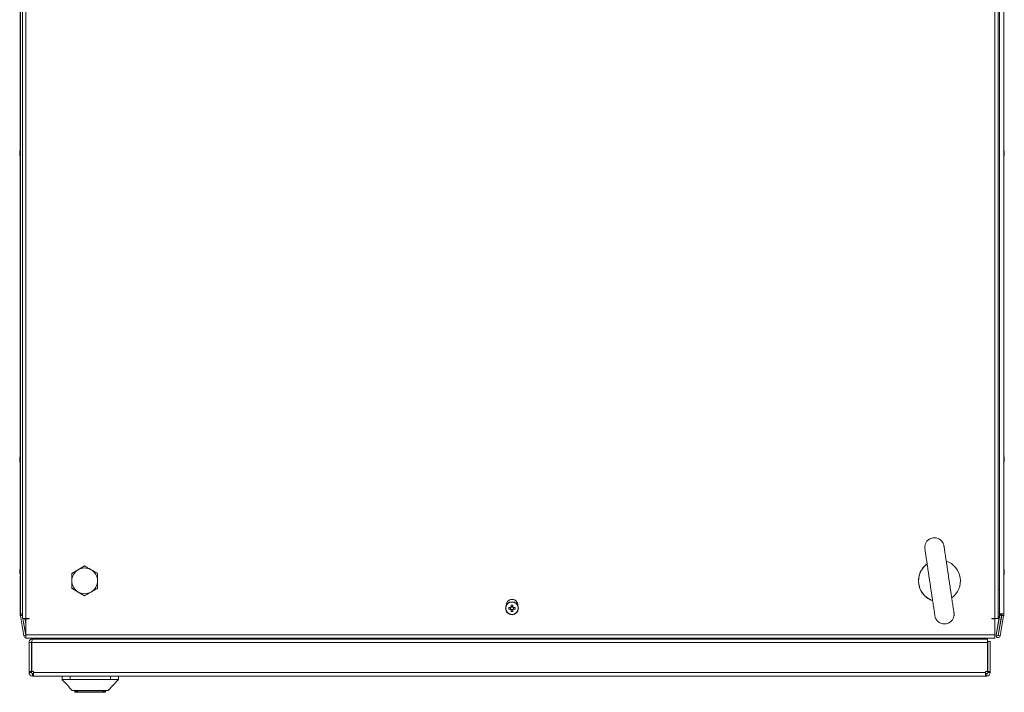
# Model space of a CAD drawing. Units: millimetres. Extents: x 63 to 8615, y 73 to 6123.
# Drawn here: x 842 to 1453, y 4108 to 4526 of the extents above; entities that cross this region are included whole.
import ezdxf

# ---------------------------------------------------------------- set-up
doc = ezdxf.new("R2010")
doc.units = ezdxf.units.MM
doc.header["$LTSCALE"] = 5

msp = doc.modelspace()

# ---------------------------------------------------------------- linework, layer by layer
at = {"color": 7, "linetype": 'Continuous', "lineweight": 18}
for p, q in [((843.36, 4733.99), (843.36, 4154.19)), ((845.41, 4733.99), (845.41, 4154.19)), ((1447.41, 4154.19), (1447.41, 4733.99)), ((1449.46, 4154.19), (1449.46, 4733.99)), ((842, 4157.19), (842, 4728.99)), ((1450.32, 4728.99), (1450.32, 4157.19)), ((1450.32, 4157.19), (1450.32, 4728.99)), ((1452.82, 4728.99), (1452.82, 4157.19)), ((841.98, 4630.67), (841.98, 4445.51)), ((841.59, 4444.09), (841.59, 4443.89)), ((841.59, 4443.25), (841.59, 4443.71)), ((841.59, 4442.94), (841.59, 4442.48)), ((841.59, 4442.09), (841.59, 4442.29)), ((841.61, 4443.89), (841.61, 4444.09)), ((841.61, 4443.71), (841.61, 4443.25)), ((841.61, 4442.48), (841.61, 4442.94)), ((841.61, 4442.29), (841.61, 4442.09)), ((841.98, 4440.67), (841.98, 4255.51)), ((1453.21, 4443.89), (1453.21, 4444.09)), ((1453.21, 4443.71), (1453.21, 4443.25)), ((1453.21, 4442.48), (1453.21, 4442.94)), ((1453.21, 4442.29), (1453.21, 4442.09)), ((841.59, 4254.09), (841.59, 4253.89)), ((841.59, 4253.25), (841.59, 4253.71)), ((841.59, 4252.94), (841.59, 4252.48)), ((841.59, 4252.09), (841.59, 4252.29)), ((841.61, 4253.89), (841.61, 4254.09)), ((841.61, 4253.71), (841.61, 4253.25)), ((841.61, 4252.48), (841.61, 4252.94)), ((841.61, 4252.29), (841.61, 4252.09)), ((1453.21, 4253.89), (1453.21, 4254.09)), ((1453.21, 4253.71), (1453.21, 4253.25)), ((1453.21, 4252.48), (1453.21, 4252.94)), ((1453.21, 4252.29), (1453.21, 4252.09)), ((841.98, 4250.67), (841.98, 4185.51)), ((841.59, 4184.09), (841.59, 4183.89)), ((841.59, 4183.25), (841.59, 4183.71)), ((841.6, 4184.09), (841.6, 4183.89)), ((841.6, 4183.89), (841.6, 4184.09)), ((841.6, 4184.09), (841.6, 4183.89)), ((841.6, 4183.25), (841.6, 4183.71)), ((841.6, 4183.25), (841.6, 4183.71)), ((841.6, 4183.25), (841.6, 4183.71)), ((841.61, 4184.09), (841.61, 4183.89)), ((841.61, 4184.09), (841.61, 4183.89)), ((841.61, 4183.25), (841.61, 4183.71)), ((841.61, 4183.25), (841.61, 4183.71)), ((873.91, 4182.22), (877.91, 4184.53)), ((877.91, 4184.53), (881.91, 4186.84)), ((881.91, 4186.84), (881.91, 4186.84)), ((1453.21, 4183.71), (1453.19, 4183.84)), ((1453.21, 4184.09), (1453.21, 4183.89)), ((1453.21, 4183.25), (1453.21, 4183.71)), ((841.59, 4182.94), (841.59, 4182.48)), ((841.59, 4182.09), (841.59, 4182.29)), ((841.6, 4182.94), (841.6, 4182.48)), ((841.6, 4182.94), (841.6, 4182.48)), ((841.6, 4182.94), (841.6, 4182.48)), ((841.6, 4182.09), (841.6, 4182.29)), ((841.6, 4182.09), (841.6, 4182.29)), ((841.6, 4182.29), (841.6, 4182.09)), ((841.61, 4182.94), (841.61, 4182.48)), ((841.61, 4182.94), (841.61, 4182.48)), ((841.61, 4182.09), (841.61, 4182.29)), ((841.61, 4182.09), (841.61, 4182.29)), ((841.98, 4180.67), (841.98, 4157.19)), ((873.91, 4177.6), (873.91, 4182.22)), ((873.91, 4182.22), (873.91, 4182.22)), ((873.91, 4172.98), (873.91, 4177.6)), ((1453.21, 4182.94), (1453.21, 4182.48)), ((1453.21, 4182.09), (1453.21, 4182.29)), ((877.91, 4170.67), (873.91, 4172.98)), ((873.91, 4172.98), (873.91, 4172.98)), ((881.91, 4168.36), (877.91, 4170.67)), ((881.91, 4168.36), (881.91, 4168.36)), ((1146.43, 4161.11), (1146.43, 4160.08)), ((1146.89, 4162.58), (1146.89, 4161.47)), ((1147.92, 4161.58), (1146.89, 4161.58)), ((1146.89, 4159.62), (1147.92, 4159.62)), ((1147.41, 4164.6), (1147.41, 4164.6)), ((1147.92, 4162.58), (1147.92, 4161.58)), ((1147.92, 4161.58), (1147.92, 4161.28)), ((1147.92, 4159.92), (1147.92, 4159.62)), ((1147.92, 4158.61), (1147.92, 4159.62)), ((1149.39, 4161.11), (1148.28, 4161.11)), ((1148.28, 4160.08), (1149.39, 4160.08)), ((1148.39, 4160.08), (1148.39, 4161.11)), ((841.98, 4157.09), (841.98, 4157.19)), ((841.98, 4157.19), (841.98, 4157.19)), ((841.98, 4157.09), (841.98, 4156.17)), ((841.98, 4157.09), (841.98, 4157.09)), ((842, 4156.17), (841.98, 4156.17)), ((843.36, 4157.19), (842, 4157.19)), ((842, 4157.19), (842, 4157.19)), ((842, 4157.09), (842, 4157.19)), ((842, 4156.17), (842, 4157.09)), ((843.2, 4157.09), (842, 4157.09)), ((842, 4156.17), (843.2, 4156.17)), ((842.01, 4155.86), (844.21, 4143.38)), ((842.03, 4155.86), (842.01, 4155.86)), ((842.03, 4155.86), (843.19, 4156.06)), ((844.23, 4143.38), (842.03, 4155.86)), ((843.19, 4156.06), (843.21, 4156.07)), ((843.2, 4157.19), (843.2, 4157.09)), ((843.2, 4156.23), (843.2, 4157.09)), ((843.2, 4156.17), (843.2, 4156.23)), ((843.36, 4155.21), (843.21, 4156.07)), ((843.26, 4157.19), (843.26, 4156.4)), ((843.26, 4156.4), (843.28, 4156.4)), ((843.28, 4156.4), (843.28, 4157.19)), ((843.29, 4156.08), (843.36, 4155.7)), ((843.29, 4156.08), (843.31, 4156.08)), ((843.36, 4155.78), (843.31, 4156.08)), ((845.41, 4154.19), (843.36, 4154.19)), ((845.41, 4143.59), (843.54, 4154.19)), ((843.62, 4154.19), (845.41, 4144.07)), ((845.41, 4144.16), (843.64, 4154.19)), ((845.41, 4151.07), (844.86, 4154.19)), ((847.41, 4154.19), (845.41, 4154.19)), ((845.41, 4154.09), (845.41, 4144.14)), ((847.41, 4154.09), (845.41, 4154.09)), ((847.39, 4154.09), (847.39, 4154.19)), ((847.41, 4154.09), (847.41, 4154.19)), ((1147.41, 4156.6), (1147.41, 4156.6)), ((1445.41, 4154.19), (1447.41, 4154.19)), ((1445.41, 4154.09), (1445.41, 4154.19)), ((1445.41, 4154.09), (1447.41, 4154.09)), ((1449.46, 4154.19), (1447.41, 4154.19)), ((1447.41, 4154.09), (1447.41, 4154.19)), ((1447.41, 4144.14), (1447.41, 4154.09)), ((1448.11, 4143.82), (1450.31, 4156.29)), ((1450.33, 4156.29), (1448.13, 4143.82)), ((1451.51, 4156.08), (1449.31, 4143.61)), ((1449.39, 4143.59), (1451.6, 4156.07)), ((1451.61, 4156.07), (1449.41, 4143.59)), ((1450.3, 4157.91), (1450.3, 4157.19)), ((1450.3, 4157.19), (1450.3, 4157.91)), ((1450.32, 4157.19), (1450.3, 4157.19)), ((1450.3, 4157.19), (1450.3, 4157.19)), ((1450.31, 4156.29), (1450.33, 4156.29)), ((1452.82, 4157.19), (1450.32, 4157.19)), ((1450.32, 4157.19), (1450.32, 4157.19)), ((1450.32, 4156.4), (1450.32, 4157.19)), ((1450.32, 4156.4), (1450.34, 4156.4)), ((1450.33, 4156.29), (1451.51, 4156.08)), ((1450.34, 4157.19), (1450.34, 4156.4)), ((1450.34, 4156.4), (1451.54, 4156.4)), ((1452.79, 4155.86), (1450.59, 4143.38)), ((1451.54, 4157.19), (1451.54, 4156.4)), ((1451.6, 4157.09), (1451.6, 4157.19)), ((1451.6, 4156.23), (1451.6, 4157.09)), ((1451.62, 4156.23), (1451.6, 4156.23)), ((1451.6, 4156.17), (1451.6, 4156.23)), ((1451.62, 4156.17), (1451.6, 4156.17)), ((1451.61, 4156.07), (1451.6, 4156.07)), ((1451.63, 4156.06), (1451.61, 4156.07)), ((1451.62, 4157.09), (1451.62, 4157.19)), ((1451.62, 4157.09), (1451.62, 4156.23)), ((1452.82, 4157.09), (1451.62, 4157.09)), ((1451.62, 4156.23), (1451.62, 4156.17)), ((1452.82, 4156.17), (1451.62, 4156.17)), ((1452.79, 4155.86), (1451.63, 4156.06)), ((1452.82, 4157.19), (1452.82, 4157.09)), ((1452.82, 4157.09), (1452.82, 4156.17)), ((844.21, 4143.38), (844.23, 4143.38)), ((845.41, 4143.59), (844.23, 4143.38)), ((845.41, 4144.14), (1447.41, 4144.14)), ((845.41, 4144.14), (845.41, 4144.09)), ((845.41, 4143.59), (845.41, 4143.58)), ((845.41, 4142.09), (1447.41, 4142.09)), ((849.39, 4141.49), (849.39, 4142.09)), ((849.41, 4141.49), (849.51, 4141.49)), ((849.51, 4141.49), (849.51, 4141.4)), ((849.51, 4141.49), (849.51, 4141.49)), ((849.58, 4141.49), (849.51, 4141.49)), ((1442.73, 4141.49), (849.58, 4141.49)), ((1417.91, 4141.49), (1417.91, 4142.09)), ((1441.71, 4141.49), (1441.71, 4142.09)), ((1442.73, 4141.49), (1442.73, 4139.39)), ((1447.41, 4144.14), (1447.41, 4142.09)), ((1448.13, 4143.82), (1448.11, 4143.82)), ((1449.31, 4143.61), (1448.13, 4143.82)), ((1449.35, 4142.35), (1449.36, 4142.35)), ((1449.41, 4143.59), (1449.39, 4143.59)), ((1449.41, 4143.59), (1450.59, 4143.38)), ((847.39, 4121.34), (847.39, 4139.39)), ((847.41, 4139.39), (847.39, 4139.39)), ((848.91, 4139.39), (847.41, 4139.39)), ((847.41, 4121.34), (847.41, 4139.39)), ((848.91, 4139.39), (848.91, 4121.34)), ((849.14, 4139.85), (849.07, 4139.39)), ((849.07, 4139.39), (849.07, 4139.39)), ((849.07, 4139.39), (849.07, 4121.34)), ((849.07, 4121.34), (849.07, 4139.39)), ((1442.73, 4139.39), (849.09, 4139.39)), ((849.09, 4121.34), (849.09, 4139.39)), ((849.09, 4139.39), (849.09, 4139.39)), ((849.09, 4121.34), (849.09, 4139.39)), ((1442.73, 4121.34), (1442.73, 4139.39)), ((1442.89, 4139.99), (1442.89, 4125.88)), ((1442.89, 4139.99), (1442.89, 4139.99)), ((1442.89, 4139.99), (1442.89, 4132.99)), ((1442.89, 4139.99), (1442.9, 4139.99)), ((1442.9, 4132.99), (1442.9, 4139.99)), ((1442.9, 4139.99), (1442.9, 4139.99)), ((1442.9, 4139.99), (1442.9, 4132.99)), ((1442.9, 4132.99), (1442.9, 4139.99)), ((1442.9, 4139.99), (1442.9, 4139.99)), ((1442.9, 4139.99), (1442.9, 4132.99)), ((1442.9, 4132.99), (1442.9, 4139.99)), ((1442.9, 4139.99), (1442.91, 4139.99)), ((1442.9, 4139.99), (1442.9, 4139.99)), ((1442.9, 4139.99), (1442.9, 4139.99)), ((1442.91, 4139.99), (1442.91, 4132.99)), ((1442.91, 4132.99), (1442.91, 4139.99)), ((1442.91, 4121.34), (1442.91, 4139.99)), ((1442.91, 4139.99), (1442.91, 4139.99)), ((1442.91, 4139.99), (1444.41, 4139.99)), ((1442.91, 4139.99), (1442.91, 4139.99)), ((1444.41, 4121.34), (1444.41, 4139.99)), ((1442.89, 4132.99), (1442.89, 4132.99)), ((1442.89, 4132.99), (1442.89, 4128.99)), ((1442.89, 4128.99), (1442.89, 4132.99)), ((1442.89, 4132.99), (1442.89, 4132.99)), ((1442.89, 4132.99), (1442.89, 4128.99)), ((1442.89, 4132.99), (1442.9, 4132.99)), ((1442.89, 4132.99), (1442.89, 4132.99)), ((1442.89, 4128.99), (1442.89, 4128.99)), ((1442.9, 4132.99), (1442.9, 4132.99)), ((1442.9, 4132.99), (1442.9, 4128.99)), ((1442.9, 4128.99), (1442.9, 4132.99)), ((1442.9, 4132.99), (1442.9, 4132.99)), ((1442.9, 4132.99), (1442.9, 4128.99)), ((1442.9, 4132.99), (1442.9, 4132.99)), ((1442.9, 4132.99), (1442.9, 4132.99)), ((1442.9, 4132.99), (1442.9, 4128.99)), ((1442.9, 4128.99), (1442.9, 4132.99)), ((1442.9, 4132.99), (1442.9, 4132.99)), ((1442.9, 4132.99), (1442.9, 4128.99)), ((1442.9, 4128.99), (1442.9, 4132.99)), ((1442.9, 4132.99), (1442.9, 4132.99)), ((1442.9, 4132.99), (1442.9, 4132.99)), ((1442.9, 4132.99), (1442.9, 4132.99)), ((1442.9, 4132.99), (1442.9, 4132.99)), ((1442.9, 4128.99), (1442.9, 4128.99)), ((1442.9, 4128.99), (1442.9, 4128.99)), ((1442.9, 4128.99), (1442.9, 4128.99)), ((1442.91, 4132.99), (1442.91, 4132.99)), ((1442.91, 4132.99), (1442.91, 4128.99)), ((1442.91, 4128.99), (1442.91, 4132.99)), ((1442.91, 4132.99), (1442.91, 4132.99)), ((1442.91, 4132.99), (1442.91, 4128.99)), ((1442.91, 4128.99), (1442.91, 4132.99)), ((1442.91, 4132.99), (1442.91, 4132.99)), ((1442.91, 4132.99), (1442.91, 4132.99)), ((1442.91, 4132.99), (1442.91, 4132.99)), ((1442.91, 4128.99), (1442.91, 4128.99)), ((1442.91, 4128.99), (1442.91, 4128.99)), ((1442.89, 4125.1), (1442.89, 4121.34)), ((847.39, 4120.59), (847.39, 4121.34)), ((847.39, 4120.59), (847.41, 4120.59)), ((847.41, 4121.34), (847.41, 4120.59)), ((848.91, 4121.34), (847.41, 4121.34)), ((848.91, 4120.59), (847.41, 4120.59)), ((848.91, 4121.34), (848.91, 4120.59)), ((849.07, 4121.34), (849.07, 4121.34)), ((849.09, 4121.34), (849.07, 4121.34)), ((849.09, 4121.34), (850.26, 4121.34)), ((849.09, 4121.34), (849.09, 4121.34)), ((849.49, 4118.49), (849.51, 4118.49)), ((849.51, 4119.99), (849.51, 4118.49)), ((849.51, 4119.99), (850.26, 4119.99)), ((849.51, 4118.49), (850.26, 4118.49)), ((850.24, 4121.34), (850.24, 4120.59)), ((850.24, 4121.34), (850.24, 4120.59)), ((850.24, 4119.99), (850.24, 4120.59)), ((850.24, 4120.59), (850.24, 4120.59)), ((850.24, 4119.99), (850.24, 4120.59)), ((850.26, 4120.59), (850.26, 4121.34)), ((850.26, 4120.59), (850.26, 4121.34)), ((850.26, 4121.34), (850.26, 4121.34)), ((850.26, 4120.59), (1441.56, 4120.59)), ((850.26, 4120.59), (850.26, 4119.99)), ((850.26, 4120.59), (850.26, 4120.59)), ((850.26, 4119.99), (850.26, 4118.49)), ((850.26, 4118.49), (1441.56, 4118.49)), ((867.9, 4116.39), (867.9, 4118.49)), ((867.9, 4118.49), (867.9, 4116.39)), ((867.9, 4116.39), (867.9, 4116.39)), ((872.9, 4118.49), (872.9, 4116.39)), ((897.9, 4116.39), (872.9, 4116.39)), ((897.9, 4116.39), (897.9, 4118.49)), ((902.9, 4118.49), (902.9, 4116.39)), ((1441.56, 4121.34), (1442.73, 4121.34)), ((1441.56, 4121.34), (1441.56, 4120.59)), ((1441.56, 4118.49), (1441.56, 4120.59)), ((1441.56, 4119.99), (1442.31, 4119.99)), ((1441.56, 4118.49), (1442.31, 4118.49)), ((1442.31, 4119.99), (1442.31, 4118.49)), ((1442.89, 4121.34), (1442.89, 4120.59)), ((1442.91, 4120.59), (1442.89, 4120.59)), ((1442.91, 4120.59), (1442.91, 4121.34)), ((1442.91, 4121.34), (1444.41, 4121.34)), ((1442.91, 4120.59), (1444.41, 4120.59)), ((1444.41, 4120.59), (1444.41, 4121.34)), ((875.85, 4108.89), (875.85, 4109.49)), ((875.85, 4108.89), (875.85, 4109.49)), ((875.85, 4108.89), (877.1, 4108.89)), ((875.85, 4108.89), (875.85, 4108.89)), ((877.1, 4108.39), (876.35, 4108.39)), ((876.35, 4108.39), (876.35, 4108.39)), ((877.1, 4109.41), (877.67, 4108.59)), ((877.1, 4108.89), (877.1, 4108.39)), ((878.07, 4108.39), (877.1, 4108.39)), ((892.74, 4108.39), (878.07, 4108.39)), ((893.7, 4108.39), (892.74, 4108.39)), ((893.13, 4108.59), (893.7, 4109.41)), ((893.7, 4108.39), (893.7, 4108.89)), ((893.7, 4108.89), (894.95, 4108.89)), ((894.45, 4108.39), (893.7, 4108.39)), ((894.95, 4108.89), (894.95, 4109.49))]:
    msp.add_line(p, q, dxfattribs=at)
at = {"color": 8, "linetype": 'Continuous', "lineweight": 18}
for p, q in [((841.98, 4434.29), (841.98, 4434.32)), ((842, 4434.29), (842, 4434.32)), ((841.98, 4261.89), (841.98, 4261.86)), ((842, 4261.89), (842, 4261.86)), ((841.98, 4174.29), (841.98, 4174.32)), ((841.99, 4174.29), (841.99, 4174.32)), ((841.99, 4174.29), (841.99, 4174.32)), ((841.99, 4174.29), (841.99, 4174.32)), ((841.99, 4174.29), (841.99, 4174.32)), ((842, 4174.29), (842, 4174.32)), ((1450.32, 4172.32), (1449.46, 4172.32)), ((1146.23, 4165.99), (1148.59, 4165.99)), ((843.36, 4156.4), (843.28, 4156.4)), ((843.36, 4156.09), (843.31, 4156.08)), ((847.41, 4154.19), (847.41, 4154.09)), ((849.41, 4141.49), (849.41, 4142.09)), ((862.41, 4141.49), (862.41, 4142.09)), ((1404.91, 4141.49), (1404.91, 4142.09)), ((1425.71, 4142.09), (1425.71, 4141.49)), ((849.07, 4139.39), (849.09, 4139.39)), ((850.26, 4120.59), (850.24, 4120.59)), ((877.1, 4108.89), (877.1, 4109.4)), ((877.1, 4108.89), (877.44, 4108.89)), ((877.67, 4108.59), (893.13, 4108.59)), ((893.36, 4108.89), (893.7, 4108.89)), ((893.7, 4108.89), (893.7, 4109.4))]:
    msp.add_line(p, q, dxfattribs=at)
at = {"color": 7, "linetype": 'Continuous', "lineweight": 18, "flags": 128}
for points in [[(841.98, 4451.89), (841.98, 4451.88), (841.98, 4451.61), (841.98, 4450.99), (841.98, 4450.05), (841.98, 4448.82), (841.98, 4447.36), (841.98, 4445.73), (841.98, 4445.48)], [(841.98, 4445.51), (841.98, 4446.56), (841.98, 4448.12), (841.98, 4449.47), (841.98, 4450.56), (841.98, 4451.34), (841.98, 4451.35)], [(842, 4451.89), (842, 4451.88), (842, 4451.61), (842, 4450.99), (842, 4450.05), (842, 4448.82), (842, 4447.36), (842, 4445.73), (842, 4445.51)], [(842, 4443.09), (842, 4444.86), (842, 4446.56), (842, 4448.12), (842, 4449.47), (842, 4450.56), (842, 4451.34), (842, 4451.36)], [(841.59, 4442.48), (841.62, 4442.35), (841.63, 4442.29)], [(841.64, 4443.89), (841.63, 4443.84), (841.61, 4443.71)], [(841.85, 4445.13), (841.84, 4445.08), (841.84, 4445.07)], [(841.98, 4440.71), (841.98, 4440.46), (841.98, 4438.82), (841.98, 4437.36), (841.98, 4436.13), (841.98, 4435.19), (841.98, 4434.57), (841.98, 4434.3), (841.98, 4434.29)], [(841.98, 4434.32), (841.98, 4434.39), (841.98, 4434.84), (841.98, 4435.62), (841.98, 4436.71), (841.98, 4438.06), (841.98, 4439.62), (841.98, 4440.67)], [(842, 4434.32), (842, 4434.39), (842, 4434.84), (842, 4435.62), (842, 4436.71), (842, 4438.06), (842, 4439.62), (842, 4441.32), (842, 4443.09)], [(842, 4440.67), (842, 4440.46), (842, 4438.82), (842, 4437.36), (842, 4436.13), (842, 4435.19), (842, 4434.57), (842, 4434.3), (842, 4434.29)], [(1453.18, 4442.29), (1453.19, 4442.35), (1453.21, 4442.48)], [(841.98, 4255.48), (841.98, 4255.73), (841.98, 4257.36), (841.98, 4258.82), (841.98, 4260.05), (841.98, 4260.99), (841.98, 4261.61), (841.98, 4261.88), (841.98, 4261.89)], [(841.98, 4261.86), (841.98, 4261.79), (841.98, 4261.34), (841.98, 4260.56), (841.98, 4259.47), (841.98, 4258.12), (841.98, 4256.56), (841.98, 4255.51)], [(842, 4255.51), (842, 4255.73), (842, 4257.36), (842, 4258.82), (842, 4260.05), (842, 4260.99), (842, 4261.61), (842, 4261.88), (842, 4261.89)], [(842, 4261.86), (842, 4261.79), (842, 4261.34), (842, 4260.56), (842, 4259.47), (842, 4258.12), (842, 4256.56), (842, 4254.86), (842, 4253.09)], [(841.59, 4252.48), (841.62, 4252.35), (841.63, 4252.29)], [(841.64, 4253.89), (841.63, 4253.84), (841.61, 4253.71)], [(841.85, 4255.13), (841.84, 4255.08), (841.84, 4255.07)], [(1453.18, 4252.29), (1453.19, 4252.35), (1453.21, 4252.48)], [(841.98, 4244.29), (841.98, 4244.3), (841.98, 4244.57), (841.98, 4245.19), (841.98, 4246.13), (841.98, 4247.36), (841.98, 4248.82), (841.98, 4250.46), (841.98, 4250.71)], [(842, 4244.29), (842, 4244.3), (842, 4244.57), (842, 4245.19), (842, 4246.13), (842, 4247.36), (842, 4248.82), (842, 4250.46), (842, 4250.67)], [(841.98, 4191.89), (841.98, 4191.88), (841.98, 4191.61), (841.98, 4190.99), (841.98, 4190.05), (841.98, 4188.82), (841.98, 4187.36), (841.98, 4185.73), (841.98, 4185.49)], [(841.98, 4185.49), (841.98, 4186.56), (841.98, 4188.12), (841.98, 4189.47), (841.98, 4190.56), (841.98, 4191.34), (841.98, 4191.35)], [(841.99, 4191.89), (841.99, 4191.88), (841.99, 4191.61), (841.99, 4190.99), (841.99, 4190.05), (841.99, 4188.82), (841.99, 4187.36), (841.99, 4185.73), (841.99, 4185.5)], [(841.99, 4191.89), (841.99, 4191.88), (841.99, 4191.61), (841.99, 4190.99), (841.99, 4190.05), (841.99, 4188.82), (841.99, 4187.36), (841.99, 4185.73), (841.99, 4185.51)], [(841.99, 4191.89), (841.99, 4191.88), (841.99, 4191.61), (841.99, 4190.99), (841.99, 4190.05), (841.99, 4188.82), (841.99, 4187.36), (841.99, 4185.73), (841.99, 4185.51)], [(841.99, 4191.89), (841.99, 4191.88), (841.99, 4191.61), (841.99, 4190.99), (841.99, 4190.05), (841.99, 4188.82), (841.99, 4187.36), (841.99, 4185.73), (841.99, 4185.51)], [(841.99, 4185.5), (841.99, 4186.56), (841.99, 4188.12), (841.99, 4189.47), (841.99, 4190.56), (841.99, 4191.34), (841.99, 4191.36)], [(841.99, 4185.51), (841.99, 4186.56), (841.99, 4188.12), (841.99, 4189.47), (841.99, 4190.56), (841.99, 4191.34), (841.99, 4191.36)], [(841.99, 4185.52), (841.99, 4186.56), (841.99, 4188.12), (841.99, 4189.47), (841.99, 4190.56), (841.99, 4191.34), (841.99, 4191.36)], [(841.99, 4185.51), (841.99, 4186.56), (841.99, 4188.12), (841.99, 4189.47), (841.99, 4190.56), (841.99, 4191.34), (841.99, 4191.36)], [(842, 4191.89), (842, 4191.88), (842, 4191.61), (842, 4190.99), (842, 4190.05), (842, 4188.82), (842, 4187.36), (842, 4185.73), (842, 4185.51)], [(842, 4183.09), (842, 4184.86), (842, 4186.56), (842, 4188.12), (842, 4189.47), (842, 4190.56), (842, 4191.34), (842, 4191.36)], [(841.59, 4183.71), (841.62, 4183.84), (841.63, 4183.89)], [(841.6, 4183.71), (841.62, 4183.84), (841.63, 4183.89)], [(841.6, 4183.71), (841.62, 4183.84), (841.63, 4183.89)], [(841.59, 4182.48), (841.62, 4182.35), (841.63, 4182.29)], [(841.6, 4182.48), (841.62, 4182.35), (841.63, 4182.29)], [(841.6, 4182.48), (841.62, 4182.35), (841.63, 4182.29)], [(841.6, 4182.48), (841.62, 4182.35), (841.63, 4182.29)], [(841.61, 4182.48), (841.63, 4182.35), (841.64, 4182.29)], [(841.61, 4182.48), (841.63, 4182.35), (841.64, 4182.29)], [(841.98, 4180.69), (841.98, 4180.46), (841.98, 4178.82), (841.98, 4177.36), (841.98, 4176.13), (841.98, 4175.19), (841.98, 4174.57), (841.98, 4174.3), (841.98, 4174.29)], [(841.98, 4174.32), (841.98, 4174.39), (841.98, 4174.84), (841.98, 4175.62), (841.98, 4176.71), (841.98, 4178.06), (841.98, 4179.62), (841.98, 4180.69)], [(841.99, 4180.68), (841.99, 4180.46), (841.99, 4178.82), (841.99, 4177.36), (841.99, 4176.13), (841.99, 4175.19), (841.99, 4174.57), (841.99, 4174.3), (841.99, 4174.29)], [(841.99, 4174.32), (841.99, 4174.39), (841.99, 4174.84), (841.99, 4175.62), (841.99, 4176.71), (841.99, 4178.06), (841.99, 4179.62), (841.99, 4180.68)], [(841.99, 4174.32), (841.99, 4174.39), (841.99, 4174.84), (841.99, 4175.62), (841.99, 4176.71), (841.99, 4178.06), (841.99, 4179.62), (841.99, 4180.68)], [(841.99, 4174.32), (841.99, 4174.39), (841.99, 4174.84), (841.99, 4175.62), (841.99, 4176.71), (841.99, 4178.06), (841.99, 4179.62), (841.99, 4180.68)], [(841.99, 4180.68), (841.99, 4180.46), (841.99, 4178.82), (841.99, 4177.36), (841.99, 4176.13), (841.99, 4175.19), (841.99, 4174.57), (841.99, 4174.3), (841.99, 4174.29)], [(841.99, 4174.32), (841.99, 4174.39), (841.99, 4174.84), (841.99, 4175.62), (841.99, 4176.71), (841.99, 4178.06), (841.99, 4179.62), (841.99, 4180.68)], [(841.99, 4180.67), (841.99, 4180.46), (841.99, 4178.82), (841.99, 4177.36), (841.99, 4176.13), (841.99, 4175.19), (841.99, 4174.57), (841.99, 4174.3), (841.99, 4174.29)], [(841.99, 4180.67), (841.99, 4180.46), (841.99, 4178.82), (841.99, 4177.36), (841.99, 4176.13), (841.99, 4175.19), (841.99, 4174.57), (841.99, 4174.3), (841.99, 4174.29)], [(842, 4174.32), (842, 4174.39), (842, 4174.84), (842, 4175.62), (842, 4176.71), (842, 4178.06), (842, 4179.62), (842, 4181.32), (842, 4183.09)], [(842, 4180.67), (842, 4180.46), (842, 4178.82), (842, 4177.36), (842, 4176.13), (842, 4175.19), (842, 4174.57), (842, 4174.3), (842, 4174.29)], [(1146.54, 4161.11), (1146.4, 4161.11), (1146.26, 4161.11), (1146.12, 4161.11), (1145.98, 4161.11), (1145.84, 4161.11), (1145.7, 4161.11), (1145.56, 4161.11), (1145.42, 4161.11)], [(1145.42, 4160.08), (1145.56, 4160.08), (1145.7, 4160.08), (1145.84, 4160.08), (1145.98, 4160.08), (1146.12, 4160.08), (1146.26, 4160.08), (1146.4, 4160.08), (1146.54, 4160.08)], [(1146.89, 4159.73), (1146.89, 4159.59), (1146.89, 4159.45), (1146.89, 4159.31), (1146.89, 4159.17), (1146.89, 4159.03), (1146.89, 4158.89), (1146.89, 4158.75), (1146.89, 4158.61)], [(1147.92, 4161.47), (1147.92, 4161.61), (1147.92, 4161.75), (1147.92, 4161.89), (1147.92, 4162.03), (1147.92, 4162.17), (1147.92, 4162.31), (1147.92, 4162.45), (1147.92, 4162.58)], [(1147.92, 4158.61), (1147.92, 4158.75), (1147.92, 4158.89), (1147.92, 4159.03), (1147.92, 4159.17), (1147.92, 4159.31), (1147.92, 4159.45), (1147.92, 4159.59), (1147.92, 4159.73)], [(1450.3, 4157.91), (1450.22, 4157.93), (1449.46, 4158.23)], [(845.41, 4144.14), (845.41, 4143.36), (845.41, 4142.69), (845.41, 4142.25), (845.41, 4142.09), (845.41, 4142.25), (845.41, 4142.69), (845.41, 4143.36), (845.41, 4144.14)], [(1422.87, 4141.49), (1422.95, 4141.63), (1423.33, 4142.09)], [(1422.87, 4141.49), (1422.95, 4141.63), (1423.33, 4142.09)], [(1422.87, 4141.49), (1422.96, 4141.63), (1423.33, 4142.09)], [(1422.87, 4141.49), (1422.95, 4141.63), (1423.33, 4142.09)], [(1422.87, 4141.49), (1422.96, 4141.63), (1423.34, 4142.09)], [(1422.88, 4141.49), (1422.96, 4141.63), (1423.34, 4142.09)], [(1422.88, 4141.49), (1422.96, 4141.63), (1423.34, 4142.09)], [(1422.88, 4141.49), (1422.96, 4141.63), (1423.34, 4142.09)], [(850.26, 4120.59), (850.26, 4120.18), (850.26, 4119.79), (850.26, 4119.43), (850.26, 4119.11), (850.26, 4118.85), (850.26, 4118.65), (850.26, 4118.53), (850.26, 4118.49)], [(896.58, 4109.49), (899.36, 4112.53), (902.9, 4116.39)]]:
    msp.add_lwpolyline(points, dxfattribs=at)
at = {"color": 8, "linetype": 'Continuous', "lineweight": 18, "flags": 128}
for points in [[(841.98, 4451.35), (841.98, 4451.79), (841.98, 4451.89)], [(842, 4451.36), (842, 4451.79), (842, 4451.89)], [(842, 4253.09), (842, 4251.32), (842, 4249.62), (842, 4248.06), (842, 4246.71), (842, 4245.62), (842, 4244.84), (842, 4244.39), (842, 4244.29)], [(841.98, 4250.67), (841.98, 4249.62), (841.98, 4248.06), (841.98, 4246.71), (841.98, 4245.62), (841.98, 4244.84), (841.98, 4244.39), (841.98, 4244.29)], [(841.98, 4191.35), (841.98, 4191.79), (841.98, 4191.89)], [(841.99, 4191.36), (841.99, 4191.79), (841.99, 4191.89)], [(841.99, 4191.36), (841.99, 4191.79), (841.99, 4191.89)], [(841.99, 4191.36), (841.99, 4191.79), (841.99, 4191.89)], [(841.99, 4191.36), (841.99, 4191.79), (841.99, 4191.89)], [(842, 4191.36), (842, 4191.79), (842, 4191.89)], [(1450.32, 4157.91), (1450.23, 4157.93), (1449.46, 4158.24)]]:
    msp.add_lwpolyline(points, dxfattribs=at)
at = {"color": 7, "linetype": 'Continuous', "lineweight": 18}
for radius in [4, 3.85]:
    msp.add_circle((1147.41, 4160.6), radius, dxfattribs=at)
for centre, radius, start, end in [((847.19, 4443.27), 5.65, 160.86315, 171.69543), ((842.67, 4443.64), 1.14, 200.06646, 208.55803), ((842.67, 4442.55), 1.14, 151.43554, 159.94826), ((847.17, 4442.91), 5.64, 188.29548, 192.27165), ((847.13, 4443.29), 5.58, 167.70871, 171.72455), ((842.87, 4443.41), 1.35, 138.27456, 159.12782), ((842.87, 4442.46), 1.35, 138.27611, 159.12627), ((842.68, 4443.64), 1.14, 200.04935, 207.84195), ((847.2, 4443.29), 5.65, 188.30179, 199.13963), ((847.19, 4442.91), 5.64, 188.29707, 199.14454), ((848.02, 4443.09), 6.5, 158.12851, 167.72569), ((848.03, 4443.09), 6.5, 158.47418, 167.72358), ((848.03, 4443.83), 6.19, 175.56862, 184.43138), ((842.85, 4441.25), 1, 168.97443, 191.02557), ((1446.79, 4443.09), 6.5, 12.27642, 22.21867), ((1446.79, 4443.09), 6.5, 337.78133, 347.72569), ((1447.62, 4443.27), 5.65, 8.30457, 19.13685), ((1451.97, 4444.93), 1, 348.98239, 11.01761), ((1447.62, 4442.89), 5.65, 8.30187, 19.13975), ((1451.95, 4443.73), 1.34, 318.26535, 339.13703), ((1446.8, 4442.35), 6.18, 355.56231, 4.43769), ((1451.95, 4442.77), 1.35, 318.26979, 339.13168), ((1452.12, 4442.54), 1.16, 20.11317, 29.25316), ((1447.62, 4442.91), 5.65, 347.73524, 351.70273), ((847.19, 4253.27), 5.65, 160.86315, 171.69543), ((842.67, 4253.64), 1.15, 200.06959, 208.55698), ((842.67, 4252.55), 1.14, 151.44023, 159.94356), ((847.17, 4252.91), 5.64, 188.2949, 192.27184), ((847.13, 4253.29), 5.58, 167.70871, 171.72455), ((842.87, 4253.41), 1.35, 138.27611, 159.12627), ((842.87, 4252.46), 1.35, 138.27502, 159.12645), ((842.68, 4253.64), 1.14, 200.05481, 207.83648), ((847.2, 4253.29), 5.65, 188.30179, 199.13963), ((847.19, 4252.91), 5.64, 188.29699, 199.14443), ((848.02, 4253.09), 6.5, 192.27642, 199.27494), ((848.03, 4253.09), 6.5, 192.27431, 198.83456), ((848.03, 4253.83), 6.19, 175.56867, 184.43133), ((842.85, 4251.25), 1, 168.97475, 191.02525), ((1446.79, 4253.09), 6.5, 12.27642, 22.21867), ((1446.79, 4253.09), 6.5, 337.78133, 347.72569), ((1447.62, 4253.27), 5.65, 8.30457, 19.13685), ((1451.97, 4254.93), 1, 348.98222, 11.01778), ((1447.62, 4252.89), 5.65, 8.30179, 19.13963), ((1451.95, 4253.73), 1.34, 318.26581, 339.13566), ((1446.8, 4252.35), 6.18, 355.56233, 4.43767), ((1451.95, 4252.77), 1.35, 318.27087, 339.13151), ((1452.12, 4252.54), 1.16, 20.11595, 29.25038), ((1447.62, 4252.91), 5.64, 347.73435, 351.70362), ((1412.91, 4177.6), 13, 306.38912, 70.97021), ((847.17, 4183.28), 5.63, 162.94633, 171.7081), ((847.18, 4183.28), 5.64, 162.94824, 171.70231), ((847.17, 4183.28), 5.63, 162.94633, 171.7081), ((847.18, 4183.28), 5.63, 162.94459, 171.70597), ((847.2, 4183.27), 5.65, 160.8627, 171.69569), ((847.19, 4183.28), 5.64, 162.95129, 171.70314), ((847.2, 4182.89), 5.65, 160.86245, 171.69594), ((848.02, 4183.09), 6.5, 158.14164, 167.72569), ((848.02, 4183.09), 6.5, 158.20513, 167.72569), ((848.02, 4183.09), 6.5, 158.26879, 167.72569), ((848.02, 4183.09), 6.5, 158.33263, 167.72569), ((848.03, 4183.09), 6.5, 158.39665, 167.72569), ((848.03, 4183.09), 6.5, 158.46085, 167.72569), ((842.85, 4184.93), 1.01, 168.99658, 191.00342), ((881.91, 4177.6), 8, 119.99958, 179.99151), ((881.91, 4177.6), 8, 59.99958, 119.99958), ((881.91, 4177.6), 8, 359.99151, 59.99958), ((1412.91, 4177.6), 13, 126.10733, 250.60919), ((1412.91, 4177.6), 13, 126.04997, 163.10338), ((1446.79, 4183.09), 6.5, 12.27431, 22.13021), ((1451.95, 4183.41), 1.35, 20.868, 41.72454), ((1446.78, 4183.83), 6.19, 355.57103, 4.42897), ((1447.65, 4183.28), 5.62, 8.28651, 12.27551), ((842.67, 4183.64), 1.15, 200.06815, 208.97145), ((842.66, 4182.55), 1.14, 151.00179, 159.97056), ((847.14, 4182.9), 5.61, 188.28506, 192.28168), ((842.67, 4183.63), 1.13, 200.02403, 208.73595), ((842.71, 4183.66), 1.18, 200.2049, 208.68624), ((842.67, 4183.64), 1.14, 200.03188, 208.57425), ((842.68, 4182.54), 1.15, 151.17875, 159.92044), ((842.68, 4182.54), 1.15, 151.29906, 159.93109), ((842.68, 4182.54), 1.15, 151.46125, 159.92254), ((847.15, 4182.9), 5.61, 188.28113, 192.27702), ((847.12, 4182.9), 5.58, 188.27545, 192.29129), ((847.18, 4182.91), 5.64, 188.2949, 192.27184), ((842.87, 4183.73), 1.35, 200.87439, 221.72831), ((842.68, 4183.64), 1.14, 200.06176, 208.42268), ((842.67, 4182.55), 1.13, 151.67548, 159.97445), ((842.68, 4182.55), 1.14, 151.58023, 159.94373), ((842.87, 4182.77), 1.35, 200.87889, 221.71964), ((847.19, 4182.91), 5.64, 188.2949, 192.27184), ((847.18, 4182.91), 5.64, 188.2949, 192.27184), ((848.03, 4182.35), 6.18, 175.56484, 184.43159), ((881.91, 4177.6), 8, 179.99151, 239.99958), ((881.91, 4177.6), 8, 299.99958, 359.99151), ((1412.91, 4177.6), 13, 163.10338, 213.90739), ((1446.79, 4183.09), 6.5, 337.80721, 347.72358), ((1451.95, 4182.46), 1.35, 20.868, 41.72454), ((1447.62, 4183.29), 5.65, 340.86108, 351.70042), ((1447.62, 4182.91), 5.64, 340.85563, 351.70314), ((1451.97, 4181.25), 1, 348.98083, 11.01028), ((1452.13, 4183.64), 1.15, 330.89379, 339.9267), ((881.91, 4177.6), 8, 239.99958, 299.99958), ((1147.41, 4162.59), 3.6, 356.27604, 183.72961), ((1147.41, 4162.59), 3.6, 356.27646, 90), ((1412.91, 4177.6), 13, 213.90739, 250.89728), ((1147.41, 4160.6), 4, 90, 179.99151), ((1147.41, 4160.6), 4, 179.99151, 270), ((1159.8, 4160.6), 14.38, 177.94729, 182.05188), ((1147.41, 4160.6), 1.01, 120.68651, 149.31265), ((1147.41, 4160.6), 1.01, 210.68651, 239.31265), ((1147.41, 4160.6), 0.851, 142.75847, 217.24068), ((1147.41, 4160.6), 0.851, 127.24068, 142.75847), ((1147.41, 4160.6), 0.851, 217.24068, 232.75847), ((1147.41, 4148.21), 14.38, 87.94796, 92.05204), ((1147.41, 4160.6), 0.851, 52.75847, 127.24068), ((1147.41, 4160.6), 0.851, 232.75847, 307.24068), ((1147.41, 4160.6), 1.01, 30.68651, 59.31265), ((1147.41, 4160.6), 0.851, 37.24068, 52.75847), ((1147.41, 4160.6), 1.01, 300.68651, 329.31265), ((1147.41, 4160.6), 0.851, 307.24068, 322.75847), ((1147.41, 4160.6), 0.851, 322.75847, 37.24068), ((1135.02, 4160.6), 14.38, 357.94721, 2.05194), ((843.78, 4156.17), 1.8, 179.99152, 190), ((843.8, 4156.17), 1.8, 179.99152, 190), ((843.8, 4156.17), 0.6, 179.99152, 190), ((845.06, 4156.4), 1.8, 179.99152, 190), ((845.08, 4156.4), 1.8, 179.99152, 190), ((1147.41, 4172.99), 14.39, 267.94768, 272.05066), ((1449.72, 4156.4), 0.6, 350, 0.00848), ((1449.74, 4156.4), 0.6, 350, 0.00848), ((1449.74, 4156.4), 1.8, 350, 0.00848), ((1451, 4156.17), 0.6, 350, 0.00848), ((1451.02, 4156.17), 0.6, 350, 0.00848), ((1451.02, 4156.17), 1.8, 350, 0.00848), ((845.44, 4143.6), 1.25, 190, 270), ((845.46, 4143.6), 1.25, 190, 267.79225), ((1449.35, 4143.6), 1.25, 170, 270), ((1449.36, 4143.6), 1.25, 170, 350), ((1449.36, 4143.6), 0.05, 170, 350), ((1449.35, 4143.6), 0.05, 278.59354, 350), ((1437.41, 4125.49), 5.5, 344.86892, 15.13108), ((849.49, 4120.59), 2.1, 179.99152, 270), ((849.51, 4120.59), 2.1, 180.00848, 270), ((849.51, 4120.59), 0.6, 180.00848, 270), ((1442.29, 4120.59), 0.6, 270, 0.00848), ((1442.31, 4120.59), 2.1, 270, 359.99152), ((1442.31, 4120.59), 0.6, 270, 0.00848), ((876.35, 4108.89), 0.5, 179.99152, 270), ((876.35, 4108.89), 0.5, 179.99152, 270), ((878.07, 4108.89), 0.5, 217.73336, 270), ((892.74, 4108.89), 0.5, 270, 322.26664), ((894.45, 4108.89), 0.5, 270, 0.00848)]:
    msp.add_arc(centre, radius, start, end, dxfattribs=at)
for points, knots in [([(842, 4451.89), (842, 4451.89), (842, 4451.89), (842, 4451.84), (842, 4451.71), (842, 4451.43), (842, 4451.33)], [0, 0, 0, 0, 0.009511, 0.209714, 0.719587, 1, 1, 1, 1]), ([(841.61, 4443.89), (841.69, 4443.89), (841.82, 4443.89), (841.94, 4443.88), (841.98, 4443.88)], [0, 0, 0, 0, 0.684612, 1, 1, 1, 1]), ([(841.61, 4443.71), (841.69, 4443.7), (841.8, 4443.69), (841.91, 4443.68), (841.93, 4443.68)], [0, 0, 0, 0, 0.806737, 1, 1, 1, 1]), ([(1453.21, 4442.29), (1453.12, 4442.29), (1452.99, 4442.3), (1452.85, 4442.3), (1452.8, 4442.3)], [0, 0, 0, 0, 0.634895, 1, 1, 1, 1]), ([(1453.21, 4442.48), (1453.12, 4442.48), (1453.02, 4442.49), (1452.91, 4442.5), (1452.89, 4442.5)], [0, 0, 0, 0, 0.8068, 1, 1, 1, 1]), ([(842, 4434.33), (842, 4434.32), (842, 4434.3), (842, 4434.29), (842, 4434.3), (842, 4434.3)], [0, 0, 0, 0, 0.532446, 0.856292, 1, 1, 1, 1]), ([(842, 4261.89), (842, 4261.89), (842, 4261.89), (842, 4261.88), (842, 4261.86)], [0, 0, 0, 0, 0.048155, 1, 1, 1, 1]), ([(841.61, 4253.71), (841.69, 4253.7), (841.8, 4253.69), (841.91, 4253.68), (841.93, 4253.68)], [0, 0, 0, 0, 0.806735, 1, 1, 1, 1]), ([(842, 4253.09), (842, 4252.8), (842, 4251.95), (842, 4250.57), (842, 4249.02), (842, 4247.61), (842, 4246.39), (842, 4245.42), (842, 4244.73), (842, 4244.39), (842, 4244.31), (842, 4244.29), (842, 4244.3), (842, 4244.3)], [0, 0, 0, 0, 0.063828, 0.185627, 0.30756, 0.429492, 0.551418, 0.673352, 0.795279, 0.917205, 0.978213, 0.993303, 1, 1, 1, 1]), ([(1453.21, 4252.29), (1453.12, 4252.29), (1452.99, 4252.3), (1452.85, 4252.3), (1452.8, 4252.3)], [0, 0, 0, 0, 0.634895, 1, 1, 1, 1]), ([(1453.21, 4252.48), (1453.12, 4252.48), (1453.02, 4252.49), (1452.91, 4252.5), (1452.89, 4252.5)], [0, 0, 0, 0, 0.806802, 1, 1, 1, 1]), ([(1418.84, 4178.49), (1418.78, 4178.93), (1418.58, 4180.23), (1418.26, 4182.36), (1417.89, 4184.83), (1417.54, 4187.21), (1417.2, 4189.46), (1416.89, 4191.55), (1416.61, 4193.43), (1416.36, 4195.09), (1416.15, 4196.51), (1415.98, 4197.65), (1415.85, 4198.51), (1415.77, 4199.02), (1415.73, 4199.32), (1415.74, 4199.21), (1415.73, 4199.28), (1415.73, 4199.29), (1415.73, 4199.32), (1415.72, 4199.39), (1415.65, 4199.74), (1415.51, 4200.28), (1415.21, 4201), (1414.77, 4201.79), (1414.07, 4202.64), (1413.12, 4203.41), (1412.03, 4203.99), (1410.82, 4204.33), (1409.48, 4204.41), (1408.14, 4204.19), (1406.93, 4203.68), (1405.94, 4203), (1405.17, 4202.22), (1404.59, 4201.39), (1404.2, 4200.57), (1403.96, 4199.78), (1403.83, 4199.08), (1403.8, 4198.49), (1403.81, 4198.04), (1403.83, 4197.74), (1403.85, 4197.58), (1403.86, 4197.52), (1403.87, 4197.5), (1403.87, 4197.5), (1403.87, 4197.49), (1403.87, 4197.49), (1403.87, 4197.48), (1403.87, 4197.45), (1403.9, 4197.25), (1403.99, 4196.69), (1404.12, 4195.82), (1404.29, 4194.66), (1404.5, 4193.23), (1404.75, 4191.56), (1405.04, 4189.65), (1405.33, 4187.68), (1405.54, 4186.29), (1405.64, 4185.65)], [0, 0, 0, 0, 0.01796, 0.052146, 0.086347, 0.120548, 0.15475, 0.188952, 0.223153, 0.257354, 0.291556, 0.325757, 0.35996, 0.394162, 0.42837, 0.436952, 0.437274, 0.437483, 0.43777, 0.438744, 0.440297, 0.451746, 0.460794, 0.471488, 0.487849, 0.504142, 0.51993, 0.53671, 0.553908, 0.573003, 0.590217, 0.60592, 0.620388, 0.633709, 0.645869, 0.656785, 0.666304, 0.674211, 0.680258, 0.684256, 0.686274, 0.686625, 0.68682, 0.687, 0.687269, 0.687831, 0.689599, 0.699459, 0.73191, 0.766166, 0.800372, 0.834576, 0.868777, 0.902979, 0.937181, 0.971382, 1, 1, 1, 1]), ([(1403.87, 4197.47), (1403.87, 4197.47), (1403.87, 4197.48), (1403.88, 4197.43), (1403.91, 4197.23), (1403.99, 4196.67), (1404.12, 4195.8), (1404.29, 4194.64), (1404.51, 4193.21), (1404.76, 4191.53), (1405.04, 4189.63), (1405.36, 4187.53), (1405.69, 4185.28), (1406.05, 4182.89), (1406.42, 4180.41), (1406.73, 4178.33), (1406.98, 4176.65), (1407.24, 4174.97), (1407.55, 4172.84), (1407.92, 4170.36), (1408.28, 4167.98), (1408.62, 4165.74), (1408.93, 4163.65), (1409.21, 4161.77), (1409.46, 4160.1), (1409.67, 4158.69), (1409.84, 4157.55), (1409.97, 4156.69), (1410.05, 4156.15), (1410.08, 4155.95), (1410.08, 4155.95), (1410.08, 4155.96)], [0, 0, 0, 0, 0.000795, 0.014628, 0.049055, 0.088288, 0.127661, 0.16704, 0.206423, 0.245805, 0.285187, 0.32457, 0.363953, 0.403336, 0.442719, 0.482102, 0.500004, 0.520685, 0.560051, 0.599433, 0.638816, 0.678199, 0.717582, 0.756964, 0.796347, 0.835731, 0.875113, 0.914495, 0.953875, 0.993245, 1, 1, 1, 1]), ([(1415.74, 4199.23), (1415.74, 4199.24), (1415.74, 4199.24), (1415.74, 4199.25), (1415.74, 4199.25), (1415.74, 4199.25)], [0, 0, 0, 0, 0.471578, 0.927864, 1, 1, 1, 1]), ([(842, 4191.89), (842, 4191.89), (842, 4191.89), (842, 4191.84), (842, 4191.71), (842, 4191.43), (842, 4191.33)], [0, 0, 0, 0, 0.00947, 0.209674, 0.719549, 1, 1, 1, 1]), ([(877.91, 4184.53), (877.81, 4184.47), (877.1, 4184.06), (875.74, 4183.28), (874.52, 4182.57), (873.91, 4182.22)], [0, 0, 0, 0, 0.070085, 0.530779, 1, 1, 1, 1]), ([(881.91, 4186.84), (881.26, 4186.46), (879.95, 4185.7), (878.59, 4184.92), (877.91, 4184.53)], [0, 0, 0, 0, 0.495458, 1, 1, 1, 1]), ([(885.91, 4184.53), (885.81, 4184.58), (885.1, 4185), (883.74, 4185.78), (882.52, 4186.48), (881.91, 4186.84)], [0, 0, 0, 0, 0.070086, 0.530784, 1, 1, 1, 1]), ([(889.91, 4182.22), (889.26, 4182.59), (887.95, 4183.35), (886.59, 4184.13), (885.91, 4184.53)], [0, 0, 0, 0, 0.495459, 1, 1, 1, 1]), ([(1452.8, 4183.88), (1452.85, 4183.88), (1452.99, 4183.89), (1453.12, 4183.89), (1453.21, 4183.89)], [0, 0, 0, 0, 0.36333, 1, 1, 1, 1]), ([(1452.82, 4183.68), (1452.86, 4183.68), (1452.99, 4183.69), (1453.12, 4183.7), (1453.21, 4183.71)], [0, 0, 0, 0, 0.340031, 1, 1, 1, 1]), ([(841.93, 4182.5), (841.91, 4182.5), (841.8, 4182.49), (841.69, 4182.48), (841.61, 4182.48)], [0, 0, 0, 0, 0.193354, 1, 1, 1, 1]), ([(873.91, 4182.22), (873.91, 4181.93), (873.91, 4180.43), (873.91, 4178.87), (873.91, 4177.6)], [0, 0, 0, 0, 0.1886975, 1, 1, 1, 1]), ([(873.91, 4177.6), (873.91, 4177.26), (873.91, 4175.7), (873.91, 4174.18), (873.91, 4172.98)], [0, 0, 0, 0, 0.214376, 1, 1, 1, 1]), ([(889.91, 4177.6), (889.91, 4178.87), (889.91, 4180.43), (889.91, 4181.93), (889.91, 4182.22)], [0, 0, 0, 0, 0.8113025, 1, 1, 1, 1]), ([(889.91, 4172.98), (889.91, 4174.18), (889.91, 4175.7), (889.91, 4177.26), (889.91, 4177.6)], [0, 0, 0, 0, 0.785624, 1, 1, 1, 1]), ([(1408.31, 4167.78), (1408.41, 4167.09), (1408.63, 4165.64), (1408.93, 4163.64), (1409.21, 4161.75), (1409.46, 4160.09), (1409.67, 4158.68), (1409.84, 4157.54), (1409.97, 4156.69), (1410.05, 4156.14), (1410.08, 4155.97), (1410.08, 4155.94), (1410.08, 4155.94), (1410.08, 4155.93), (1410.08, 4155.92), (1410.09, 4155.9), (1410.12, 4155.7), (1410.23, 4155.16), (1410.52, 4154.34), (1411.06, 4153.39), (1411.78, 4152.52), (1412.71, 4151.78), (1413.79, 4151.21), (1415, 4150.87), (1416.34, 4150.79), (1417.68, 4151.01), (1418.89, 4151.52), (1419.88, 4152.19), (1420.65, 4152.98), (1421.23, 4153.8), (1421.62, 4154.63), (1421.86, 4155.42), (1421.98, 4156.12), (1422.02, 4156.71), (1422.01, 4157.16), (1421.98, 4157.46), (1421.96, 4157.62), (1421.95, 4157.68), (1421.95, 4157.69), (1421.95, 4157.7), (1421.95, 4157.71), (1421.95, 4157.71), (1421.95, 4157.72), (1421.94, 4157.75), (1421.91, 4157.95), (1421.83, 4158.51), (1421.7, 4159.38), (1421.53, 4160.54), (1421.31, 4161.97), (1421.06, 4163.65), (1420.78, 4165.54), (1420.47, 4167.64), (1420.13, 4169.9), (1419.77, 4172.28), (1419.4, 4174.76), (1419.09, 4176.85), (1418.9, 4178.09), (1418.84, 4178.49)], [0, 0, 0, 0, 0.031054, 0.06525, 0.099447, 0.133644, 0.16784, 0.202036, 0.236234, 0.270431, 0.304635, 0.310546, 0.312653, 0.313098, 0.313317, 0.313532, 0.314015, 0.321322, 0.335456, 0.348703, 0.364335, 0.380083, 0.395902, 0.41268, 0.429876, 0.448964, 0.466172, 0.481871, 0.496335, 0.509651, 0.521808, 0.53272, 0.542235, 0.550137, 0.556179, 0.560174, 0.562188, 0.562538, 0.562731, 0.562911, 0.563182, 0.563744, 0.56552, 0.575411, 0.607857, 0.642108, 0.67631, 0.710508, 0.744704, 0.778901, 0.813097, 0.847294, 0.88149, 0.915686, 0.949883, 0.984079, 1, 1, 1, 1]), ([(842, 4174.33), (842, 4174.32), (842, 4174.3), (842, 4174.29), (842, 4174.3), (842, 4174.3)], [0, 0, 0, 0, 0.532358, 0.856453, 1, 1, 1, 1]), ([(873.91, 4172.98), (874.56, 4172.6), (875.87, 4171.85), (877.22, 4171.07), (877.91, 4170.67)], [0, 0, 0, 0, 0.4954596, 1, 1, 1, 1]), ([(885.91, 4170.67), (886, 4170.73), (886.72, 4171.14), (888.08, 4171.92), (889.29, 4172.62), (889.91, 4172.98)], [0, 0, 0, 0, 0.0700855, 0.5307786, 1, 1, 1, 1]), ([(877.91, 4170.67), (878, 4170.62), (878.72, 4170.2), (880.08, 4169.42), (881.29, 4168.72), (881.91, 4168.36)], [0, 0, 0, 0, 0.070086, 0.530784, 1, 1, 1, 1]), ([(881.91, 4168.36), (882.56, 4168.74), (883.87, 4169.49), (885.22, 4170.28), (885.91, 4170.67)], [0, 0, 0, 0, 0.495461, 1, 1, 1, 1]), ([(1146.73, 4161.11), (1146.73, 4161.11), (1146.67, 4161.11), (1146.61, 4161.11), (1146.55, 4161.11), (1146.54, 4161.11)], [0, 0, 0, 0, 0.06998, 0.886623, 1, 1, 1, 1]), ([(1146.54, 4160.08), (1146.55, 4160.08), (1146.61, 4160.08), (1146.67, 4160.08), (1146.73, 4160.08), (1146.73, 4160.08)], [0, 0, 0, 0, 0.113377, 0.93002, 1, 1, 1, 1]), ([(1146.89, 4161.47), (1146.89, 4161.46), (1146.89, 4161.4), (1146.89, 4161.34), (1146.89, 4161.28), (1146.89, 4161.28)], [0, 0, 0, 0, 0.113377, 0.93002, 1, 1, 1, 1]), ([(1146.89, 4159.92), (1146.89, 4159.92), (1146.89, 4159.86), (1146.89, 4159.8), (1146.89, 4159.74), (1146.89, 4159.73)], [0, 0, 0, 0, 0.0699798, 0.8866227, 1, 1, 1, 1]), ([(1147.92, 4161.28), (1147.92, 4161.28), (1147.92, 4161.34), (1147.92, 4161.4), (1147.92, 4161.46), (1147.92, 4161.47)], [0, 0, 0, 0, 0.06998, 0.886623, 1, 1, 1, 1]), ([(1147.92, 4159.73), (1147.92, 4159.74), (1147.92, 4159.8), (1147.92, 4159.86), (1147.92, 4159.92), (1147.92, 4159.92)], [0, 0, 0, 0, 0.113377, 0.93002, 1, 1, 1, 1]), ([(1148.28, 4161.11), (1148.27, 4161.11), (1148.21, 4161.11), (1148.15, 4161.11), (1148.09, 4161.11), (1148.09, 4161.11)], [0, 0, 0, 0, 0.113377, 0.93002, 1, 1, 1, 1]), ([(1148.09, 4160.08), (1148.09, 4160.08), (1148.15, 4160.08), (1148.21, 4160.08), (1148.27, 4160.08), (1148.28, 4160.08)], [0, 0, 0, 0, 0.06998, 0.886623, 1, 1, 1, 1]), ([(847.39, 4139.39), (847.43, 4139.67), (847.49, 4140.22), (847.97, 4140.91), (848.67, 4141.4), (849.22, 4141.46), (849.49, 4141.49)], [0, 0, 0, 0, 0.249997, 0.5, 0.749996, 1, 1, 1, 1]), ([(849.51, 4141.49), (849.23, 4141.46), (848.68, 4141.4), (847.99, 4140.91), (847.5, 4140.22), (847.44, 4139.67), (847.41, 4139.39)], [0, 0, 0, 0, 0.249997, 0.499995, 0.749999, 1, 1, 1, 1]), ([(849.09, 4139.39), (849.13, 4139.67), (849.21, 4140.22), (849.33, 4140.91), (849.46, 4141.4), (849.54, 4141.46), (849.58, 4141.49)], [0, 0, 0, 0, 0.2499981, 0.4999854, 0.7499801, 1, 1, 1, 1]), ([(849.14, 4139.85), (849.12, 4139.84), (849.04, 4139.79), (848.94, 4139.62), (848.92, 4139.47), (848.91, 4139.39)], [0, 0, 0, 0, 0.128052, 0.564024, 1, 1, 1, 1]), ([(867.86, 4116.43), (868.9, 4115.3), (870.91, 4113.1), (873.15, 4110.67), (874.23, 4109.49)], [0, 0, 0, 0, 0.517415, 1, 1, 1, 1]), ([(872.9, 4116.39), (872.34, 4116.39), (871.22, 4116.39), (869.72, 4116.39), (868.59, 4116.39), (867.99, 4116.39), (867.93, 4116.39), (867.9, 4116.39)], [0, 0, 0, 0, 0.214692, 0.429387, 0.64408, 0.858772, 1, 1, 1, 1]), ([(902.9, 4116.39), (902.87, 4116.39), (902.79, 4116.39), (902.11, 4116.39), (900.93, 4116.39), (899.46, 4116.39), (898.4, 4116.39), (897.9, 4116.39)], [0, 0, 0, 0, 0.166251, 0.380917, 0.59558, 0.810245, 1, 1, 1, 1]), ([(874.23, 4109.49), (874.27, 4109.49), (874.35, 4109.49), (875.02, 4109.49), (876.05, 4109.49), (877.45, 4109.49), (879.15, 4109.49), (881.1, 4109.49), (883.21, 4109.49), (885.4, 4109.49), (887.6, 4109.49), (889.71, 4109.49), (891.65, 4109.49), (893.35, 4109.49), (894.75, 4109.49), (895.79, 4109.49), (896.45, 4109.49), (896.53, 4109.49), (896.58, 4109.49)], [0, 0, 0, 0, 0.062501, 0.125001, 0.1875, 0.25, 0.3125, 0.375, 0.4375, 0.5, 0.5625, 0.625, 0.6875, 0.75, 0.812499, 0.874999, 0.937499, 1, 1, 1, 1])]:
    msp.add_open_spline(points, degree=3, knots=knots, dxfattribs=at)

doc.saveas('drawing.dxf')
